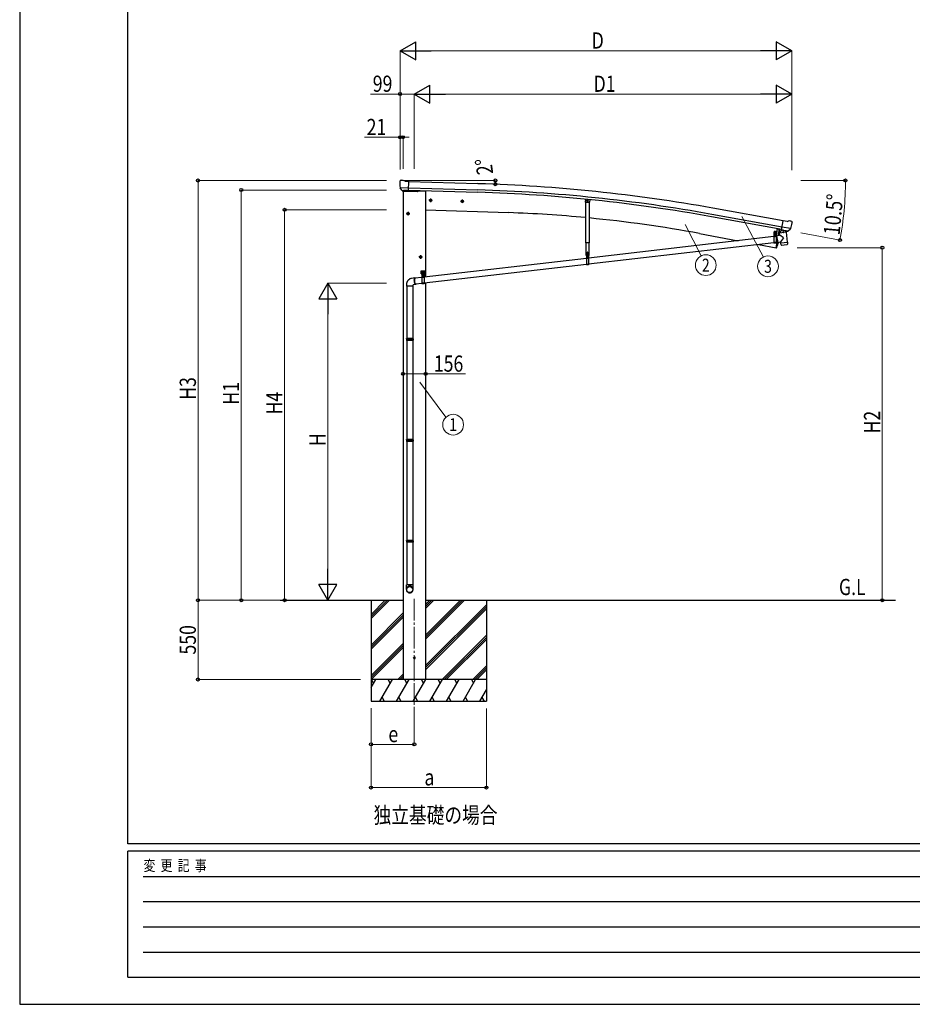
# Model space of a CAD drawing. Units: millimetres. Extents: x 0 to 21025, y 0 to 14850.
# Drawn here: x 0 to 6192, y 0 to 6831 of the extents above; entities that cross this region are included whole.
import ezdxf
from ezdxf.enums import TextEntityAlignment as Align

# ---------------------------------------------------------------- set-up
doc = ezdxf.new("R2010")
doc.units = ezdxf.units.MM
doc.linetypes.add('YCENTER_1', pattern=[13, 10, -1, 1, -1])
doc.linetypes.add('YHIDDEN_1', pattern=[4, 3, -1])
for name, color, linetype, lineweight in [('USER1', 3, 'Continuous', 13), ('YKK_12', 2, 'Continuous', 13), ('YKK_13', 4, 'Continuous', 30), ('YKK_A1', 4, 'Continuous', 30), ('YKK_D', 6, 'Continuous', 13), ('YKK_ZWAK', 7, 'Continuous', 30)]:
    doc.layers.add(name, color=color, linetype=linetype, lineweight=lineweight)
doc.styles.add('text-b', font='extslim2.shx', dxfattribs={"width": 0.8, "bigfont": 'extfont2.shx'})

msp = doc.modelspace()

# ---------------------------------------------------------------- linework, layer by layer
at = {"layer": 'YKK_12'}
msp.add_line((5238.9, 5341.2), (5238.9, 5352.7), dxfattribs=at)
at = {"layer": 'YKK_12', "linetype": 'YCENTER_1', "ltscale": 15}
msp.add_line((2737.3, 2812.9), (2737.3, 2053.7), dxfattribs=at)
at = {"layer": 'YKK_12', "linetype": 'YCENTER_1'}
msp.add_line((2737.3, 2273.2), (2737.3, 2251.2), dxfattribs=at)
at = {"layer": 'YKK_13'}
for p, q in [((2636.2, 5709), (2636.1, 5707.6)), ((2637.1, 5711.1), (2642.3, 5716)), ((2645.9, 5717.4), (2659.6, 5717)), ((2673, 5710.7), (2660.9, 5716.7)), ((2673, 5710.7), (2699.6, 5710)), ((2697.9, 5645.1), (2699.6, 5710)), ((2639.2, 5666.9), (2639.6, 5665.9)), ((2639.3, 5666.2), (2698.4, 5664.7)), ((2639.6, 5665.9), (2639.7, 5665.7)), ((2651.7, 5647.5), (2639.7, 5665.7)), ((2654.2, 5646.2), (2661.9, 5646)), ((2656.2, 5647.1), (2654.9, 5642.4)), ((2654.9, 5642.4), (2758.4, 5638.8)), ((2662.2, 5645.9), (2661.9, 5646)), ((2687.7, 5645.3), (2662.2, 5645.9)), ((2687.9, 5645.3), (2687.7, 5645.3)), ((2687.9, 5645.3), (2697.9, 5645.1)), ((2764.5, 5646.1), (2763.4, 5642.4)), ((2850.3, 5585.9), (2843.8, 5582.2)), ((2843.8, 5582.2), (2843.8, 5574.7)), ((2843.8, 5574.7), (2850.3, 5570.9)), ((2850.3, 5585.9), (2856.8, 5582.2)), ((2856.8, 5574.7), (2850.3, 5570.9)), ((2856.8, 5582.2), (2856.8, 5574.7)), ((3070.2, 5578.2), (3063.7, 5574.5)), ((3063.7, 5574.5), (3063.7, 5567)), ((3063.7, 5567), (3070.2, 5563.2)), ((3070.2, 5578.2), (3076.7, 5574.5)), ((3076.7, 5567), (3070.2, 5563.2)), ((3076.7, 5574.5), (3076.7, 5567)), ((3924.3, 5585.6), (3922.6, 5568.3)), ((3925.3, 5565), (3922.6, 5568.3)), ((3925.3, 5565), (3949.2, 5562.6)), ((3926.7, 5283.8), (3926.7, 5564.8)), ((3934.2, 5576.1), (3938.2, 5578.4)), ((3934.2, 5571.5), (3934.2, 5576.1)), ((3938.2, 5569.1), (3934.2, 5571.5)), ((3942.2, 5576.1), (3938.2, 5578.4)), ((3938.2, 5569.1), (3942.2, 5571.5)), ((3942.2, 5571.5), (3942.2, 5576.1)), ((3949.2, 5562.6), (3952.5, 5565.3)), ((3949.7, 5563.1), (3949.7, 5283.8)), ((3954.2, 5582.6), (3952.5, 5565.3)), ((2694.1, 5492.9), (2687.6, 5489.2)), ((2687.6, 5489.2), (2687.6, 5481.7)), ((2687.6, 5481.7), (2694.1, 5477.9)), ((2694.1, 5492.9), (2700.6, 5489.2)), ((2700.6, 5481.7), (2694.1, 5477.9)), ((2700.6, 5489.2), (2700.6, 5481.7)), ((5284.8, 5372.5), (5296.1, 5436.4)), ((5322.4, 5431.7), (5296.1, 5436.4)), ((5322.4, 5431.7), (5335.4, 5435.2)), ((5350.1, 5432.9), (5336.7, 5435.3)), ((5353.3, 5430.9), (5357.5, 5424.8)), ((5358, 5422.6), (5357.8, 5421.4)), ((5246.1, 5347.5), (5231.2, 5347.5)), ((5231.2, 5347.5), (5231.2, 5345.5)), ((5246.1, 5345.5), (5231.2, 5345.5)), ((5231.4, 5345.5), (5246.4, 5345.5)), ((5231.4, 5345.5), (5231.4, 5280.5)), ((5232.8, 5349), (5245, 5349)), ((5232.8, 5347.5), (5232.8, 5349)), ((5232.8, 5347.5), (5245, 5347.5)), ((5233.1, 5358.5), (5233.9, 5359)), ((5233.1, 5354.4), (5233.1, 5358.5)), ((5233.1, 5354.4), (5233.9, 5354)), ((5233.1, 5353.5), (5233.9, 5354)), ((5233.1, 5349), (5233.1, 5353.5)), ((5244.7, 5349), (5233.1, 5349)), ((5243.9, 5359), (5233.9, 5359)), ((5233.9, 5354), (5243.9, 5354)), ((5243.9, 5354), (5233.9, 5354)), ((5236, 5354.4), (5236, 5358.5)), ((5236, 5349), (5236, 5353.5)), ((5237.4, 5331.5), (5236.4, 5331.5)), ((5236.4, 5331.5), (5236.4, 5330.5)), ((5236.4, 5330.5), (5237.4, 5330.5)), ((5239.4, 5333.5), (5238.4, 5333.5)), ((5238.4, 5333.5), (5238.4, 5332.5)), ((5238.4, 5329.5), (5238.4, 5328.5)), ((5238.4, 5328.5), (5239.4, 5328.5)), ((5239.4, 5332.5), (5239.4, 5333.5)), ((5239.4, 5328.5), (5239.4, 5329.5)), ((5241.4, 5331.5), (5240.4, 5331.5)), ((5240.4, 5330.5), (5241.4, 5330.5)), ((5241.4, 5330.5), (5241.4, 5331.5)), ((5241.8, 5354.4), (5241.8, 5358.5)), ((5241.8, 5349), (5241.8, 5353.5)), ((5244.7, 5358.5), (5243.9, 5359)), ((5244.7, 5354.4), (5243.9, 5354)), ((5244.7, 5353.5), (5243.9, 5354)), ((5244.7, 5354.4), (5244.7, 5358.5)), ((5244.7, 5349), (5244.7, 5353.5)), ((5245, 5349), (5245, 5347.5)), ((5246.4, 5345.5), (5246.4, 5280.5)), ((5249.6, 5328.6), (5246.4, 5328.3)), ((5253, 5382.1), (5246.6, 5347.9)), ((5254.9, 5381.8), (5248.6, 5347.5)), ((5272.7, 5335.4), (5249.2, 5330.4)), ((5249.2, 5330.4), (5258.7, 5285.6)), ((5249.5, 5328.9), (5249.5, 5328.9)), ((5270.7, 5378.7), (5262.2, 5333.2)), ((5316.3, 5356.2), (5270.8, 5350.7)), ((5272.7, 5335.4), (5270.8, 5350.7)), ((5284.1, 5373.7), (5271.6, 5357.7)), ((5271.6, 5357.7), (5272.4, 5350.8)), ((5298, 5317.4), (5272.7, 5335.4)), ((5285, 5373.8), (5284.1, 5373.7)), ((5294.7, 5370.7), (5284.8, 5372.5)), ((5288.2, 5371.5), (5286.7, 5371.8)), ((5346.5, 5381.5), (5288.2, 5391.8)), ((5325.3, 5364.7), (5288.2, 5371.5)), ((5294.3, 5370), (5296.1, 5355.5)), ((5294.7, 5370.7), (5294.9, 5370.6)), ((5294.9, 5370.6), (5320, 5366.2)), ((5322.9, 5362.5), (5297.5, 5354.7)), ((5314.3, 5359.9), (5314.8, 5356.1)), ((5316.3, 5356.2), (5324.6, 5288.7)), ((5320, 5366.2), (5320.3, 5366.2)), ((5327.9, 5364.9), (5320.3, 5366.2)), ((5323.5, 5364.3), (5323.6, 5363.6)), ((5326.9, 5364.4), (5325.3, 5364.7)), ((5330.6, 5365.6), (5346, 5381.1)), ((5346.2, 5381.2), (5346, 5381.1)), ((5346.7, 5382.1), (5346.2, 5381.2)), ((3949.7, 5283.8), (3926.7, 5283.8)), ((3928.8, 5194.4), (3928.8, 5283.8)), ((5231.4, 5326.5), (3945.7, 5177.3)), ((5231.4, 5284.3), (3945.7, 5135)), ((3947.6, 5283.8), (3947.6, 5194.4)), ((5246.4, 5280.5), (5231.4, 5280.5)), ((5258.4, 5287.4), (5246.4, 5286)), ((5253.6, 5286.8), (5246.5, 5248.6)), ((5258.7, 5285.6), (5278.3, 5289.8)), ((5258.7, 5285.6), (5258.7, 5285.6)), ((5269.3, 5286.7), (5269.3, 5286.8)), ((5298, 5317.4), (5278.3, 5289.8)), ((5279.1, 5283.2), (5278.3, 5289.8)), ((5279.1, 5283.2), (5301.8, 5285.9)), ((5279.3, 5281.7), (5279.1, 5283.2)), ((5280.8, 5269.3), (5279.3, 5281.7)), ((5280.9, 5269.3), (5280.9, 5269.3)), ((5281.5, 5268), (5281.5, 5268)), ((5283.1, 5267.5), (5303.8, 5270.1)), ((5301.8, 5285.9), (5324.6, 5288.7)), ((5303.8, 5270.1), (5324.5, 5272.6)), ((5324.6, 5288.7), (5324.8, 5287.3)), ((5324.7, 5287.2), (5324.8, 5287.3)), ((5324.8, 5287.3), (5326.3, 5274.8)), ((5325.9, 5273.5), (5325.9, 5273.5)), ((5326.2, 5274.8), (5326.2, 5274.8)), ((2781.1, 5192.9), (2774.6, 5189.2)), ((2781.1, 5192.9), (2787.6, 5189.2)), ((3928.8, 5194.4), (3947.6, 5194.4)), ((3930.7, 5194.4), (3945.7, 5194.4)), ((3930.7, 5194.4), (3930.7, 5129.4)), ((3941.8, 5192.4), (3934.6, 5192.4)), ((3945.7, 5194.4), (3945.7, 5129.4)), ((5247.5, 5248.4), (5246.5, 5248.6)), ((5247.5, 5248.4), (5248.6, 5248.3)), ((2774.6, 5189.2), (2774.6, 5181.7)), ((2774.6, 5181.7), (2781.1, 5177.9)), ((2787.6, 5181.7), (2781.1, 5177.9)), ((2787.6, 5189.2), (2787.6, 5181.7)), ((3930.7, 5175.5), (2805.1, 5044.9)), ((3930.7, 5133.3), (2805.1, 5002.6)), ((3945.7, 5131.3), (3930.7, 5131.3)), ((3945.7, 5129.4), (3930.7, 5129.4)), ((3936.7, 5180.4), (3935.7, 5180.4)), ((3935.7, 5180.4), (3935.7, 5179.4)), ((3935.7, 5179.4), (3936.7, 5179.4)), ((3938.7, 5182.4), (3937.7, 5182.4)), ((3937.7, 5182.4), (3937.7, 5181.4)), ((3937.7, 5178.4), (3937.7, 5177.4)), ((3937.7, 5177.4), (3938.7, 5177.4)), ((3937.8, 5189.9), (3937.8, 5190.8)), ((3937.8, 5190.8), (3938.6, 5190.8)), ((3938.6, 5189.9), (3938.6, 5190.8)), ((3938.7, 5181.4), (3938.7, 5182.4)), ((3938.7, 5177.4), (3938.7, 5178.4)), ((3940.7, 5180.4), (3939.7, 5180.4)), ((3939.7, 5179.4), (3940.7, 5179.4)), ((3940.7, 5179.4), (3940.7, 5180.4)), ((2785.1, 5088.8), (2810.1, 5088.8)), ((2785.1, 5068.8), (2785.1, 5088.8)), ((2785.1, 5068.8), (2788.6, 5068.8)), ((2788.8, 5077.8), (2787.9, 5077.8)), ((2787.9, 5077.8), (2787.9, 5076.9)), ((2787.9, 5076.9), (2788.8, 5076.9)), ((2788.6, 5063.8), (2788.6, 5068.8)), ((2788.6, 5065.8), (2806.6, 5065.8)), ((2788.6, 5063.8), (2806.6, 5063.8)), ((2790.5, 5079.5), (2789.7, 5079.5)), ((2789.7, 5079.5), (2789.7, 5078.6)), ((2789.7, 5076), (2789.7, 5075.2)), ((2789.7, 5075.2), (2790.5, 5075.2)), ((2790.1, 5063.8), (2805.1, 5063.8)), ((2790.1, 5063.8), (2790.1, 4998.8)), ((2790.5, 5078.6), (2790.5, 5079.5)), ((2790.5, 5075.2), (2790.5, 5076)), ((2791.3, 5067.4), (2803.8, 5067.4)), ((2791.3, 5065.8), (2791.3, 5067.4)), ((2803.8, 5065.8), (2791.3, 5065.8)), ((2791.8, 5077.8), (2791.4, 5077.8)), ((2791.4, 5076.9), (2791.8, 5076.9)), ((2791.5, 5068.9), (2803.7, 5068.9)), ((2791.5, 5067.4), (2791.5, 5068.9)), ((2791.5, 5067.4), (2803.7, 5067.4)), ((2791.8, 5078.5), (2792.6, 5078.9)), ((2791.8, 5074.4), (2791.8, 5078.5)), ((2791.8, 5074.4), (2792.6, 5073.9)), ((2791.8, 5073.5), (2792.6, 5073.9)), ((2791.8, 5068.9), (2791.8, 5073.5)), ((2803.4, 5068.9), (2791.8, 5068.9)), ((2802.6, 5078.9), (2792.6, 5078.9)), ((2792.6, 5073.9), (2802.6, 5073.9)), ((2802.6, 5073.9), (2792.6, 5073.9)), ((2794.7, 5074.4), (2794.7, 5078.5)), ((2794.7, 5068.9), (2794.7, 5073.5)), ((2797.6, 5091.3), (2797.6, 5059.2)), ((2800.5, 5074.4), (2800.5, 5078.5)), ((2800.5, 5068.9), (2800.5, 5073.5)), ((2803.4, 5078.5), (2802.6, 5078.9)), ((2803.4, 5074.4), (2802.6, 5073.9)), ((2803.4, 5073.5), (2802.6, 5073.9)), ((2803.4, 5074.4), (2803.4, 5078.5)), ((2803.8, 5077.8), (2803.4, 5077.8)), ((2803.4, 5076.9), (2803.8, 5076.9)), ((2803.4, 5068.9), (2803.4, 5073.5)), ((2803.7, 5068.9), (2803.7, 5067.4)), ((2803.8, 5067.4), (2803.8, 5065.8)), ((2805.5, 5079.5), (2804.7, 5079.5)), ((2804.7, 5079.5), (2804.7, 5078.6)), ((2804.7, 5076), (2804.7, 5075.2)), ((2804.7, 5075.2), (2805.5, 5075.2)), ((2805.1, 5063.8), (2805.1, 4998.8)), ((2805.5, 5078.6), (2805.5, 5079.5)), ((2805.5, 5075.2), (2805.5, 5076)), ((2807.2, 5077.8), (2806.4, 5077.8)), ((2806.4, 5076.9), (2807.2, 5076.9)), ((2806.6, 5068.8), (2810.1, 5068.8)), ((2806.6, 5063.8), (2806.6, 5068.8)), ((2807.2, 5076.9), (2807.2, 5077.8)), ((2810.1, 5068.8), (2810.1, 5088.8)), ((2682.6, 4991.7), (2682.6, 4981.7)), ((2741.9, 5039.6), (2718.5, 5036.8)), ((2746.7, 4993.8), (2728.6, 4991.7)), ((2728.6, 4981.7), (2728.6, 4991.7)), ((2737.3, 5026.4), (2737.4, 5028.9)), ((2737.3, 5023.8), (2737.3, 5026.4)), ((2737.4, 5021), (2737.3, 5023.8)), ((2737.4, 5028.9), (2737.7, 5031.3)), ((2737.5, 5018.1), (2737.4, 5021)), ((2737.8, 5015.3), (2737.5, 5018.1)), ((2737.7, 5031.3), (2738.1, 5033.4)), ((2737.9, 5027.3), (2737.8, 5024.8)), ((2737.8, 5024.8), (2737.8, 5022.2)), ((2737.8, 5022.2), (2737.9, 5019.5)), ((2738.2, 5012.4), (2737.8, 5015.3)), ((2738.1, 5029.6), (2737.9, 5027.3)), ((2737.9, 5019.5), (2738.1, 5016.7)), ((2738.1, 5033.4), (2738.5, 5035.2)), ((2738.4, 5031.7), (2738.1, 5029.6)), ((2738.1, 5016.7), (2738.5, 5013.9)), ((2738.7, 5009.6), (2738.2, 5012.4)), ((2738.8, 5033.6), (2738.4, 5031.7)), ((2738.5, 5035.2), (2739.1, 5036.7)), ((2738.5, 5013.9), (2738.9, 5011.2)), ((2739.3, 5007), (2738.7, 5009.6)), ((2739.3, 5035.1), (2738.8, 5033.6)), ((2738.9, 5011.2), (2739.4, 5008.6)), ((2739.1, 5036.7), (2739.7, 5038)), ((2739.9, 5036.4), (2739.3, 5035.1)), ((2740, 5004.4), (2739.3, 5007)), ((2739.4, 5008.6), (2740.1, 5006.1)), ((2739.7, 5038), (2740.4, 5038.8)), ((2740.6, 5037.2), (2739.9, 5036.4)), ((2740.7, 5002.1), (2740, 5004.4)), ((2740.1, 5006.1), (2740.7, 5003.7)), ((2740.4, 5038.8), (2741.1, 5039.4)), ((2741.3, 5037.8), (2740.6, 5037.2)), ((2740.7, 5003.7), (2741.5, 5001.6)), ((2741.5, 5000), (2740.7, 5002.1)), ((2790.1, 5043.1), (2740.8, 5037.4)), ((2741.1, 5039.4), (2742, 5039.6)), ((2742.1, 5038), (2741.3, 5037.8)), ((2741.5, 5001.6), (2742.3, 4999.8)), ((2742.3, 4998.2), (2741.5, 5000)), ((2742, 5039.6), (2742.8, 5039.4)), ((2742.9, 5037.8), (2742.1, 5038)), ((2742.3, 4999.8), (2743.1, 4998.3)), ((2743.2, 4996.7), (2742.3, 4998.2)), ((2742.8, 5039.4), (2743.7, 5038.8)), ((2743.1, 5037.7), (2742.9, 5037.8)), ((2743.1, 4998.3), (2744, 4997)), ((2744.1, 4995.4), (2743.2, 4996.7)), ((2743.7, 5038.8), (2744.6, 5038)), ((2744, 4997), (2744.8, 4996.1)), ((2744.9, 4994.5), (2744.1, 4995.4)), ((2744.6, 5038), (2744.6, 5037.8)), ((2744.8, 4996.1), (2745.7, 4995.6)), ((2745.8, 4994), (2744.9, 4994.5)), ((2790.1, 5000.8), (2745.6, 4995.7)), ((2745.7, 4995.6), (2746.5, 4995.4)), ((2746.7, 4993.8), (2745.8, 4994)), ((2746.5, 4995.4), (2747.3, 4995.6)), ((2747.5, 4994), (2746.7, 4993.8)), ((2747.3, 4995.6), (2747.7, 4995.9)), ((2748.2, 4994.5), (2747.5, 4994)), ((2748.9, 4995.4), (2748.2, 4994.5)), ((2749.3, 4996.1), (2748.9, 4995.4)), ((2805.1, 4998.8), (2790.1, 4998.8)), ((2796.1, 5049.8), (2795.1, 5049.8)), ((2795.1, 5049.8), (2795.1, 5048.8)), ((2795.1, 5048.8), (2796.1, 5048.8)), ((2798.1, 5051.8), (2797.1, 5051.8)), ((2797.1, 5051.8), (2797.1, 5050.8)), ((2797.1, 5047.8), (2797.1, 5046.8)), ((2797.1, 5046.8), (2798.1, 5046.8)), ((2798.1, 5050.8), (2798.1, 5051.8)), ((2798.1, 5046.8), (2798.1, 5047.8)), ((2800.1, 5049.9), (2799.1, 5049.9)), ((2799.1, 5048.9), (2800.1, 5048.9)), ((2800.1, 5048.9), (2800.1, 5049.9)), ((2728.6, 4981.7), (2682.6, 4981.7)), ((2684.6, 4981.7), (2684.6, 4618.4)), ((2726.6, 4981.7), (2726.6, 4618.4)), ((2682.6, 4616.4), (2683.6, 4618.4)), ((2728.6, 4616.4), (2682.6, 4616.4)), ((2682.6, 4616.4), (2682.6, 4608.4)), ((2728.6, 4608.4), (2682.6, 4608.4)), ((2682.6, 4608.4), (2683.6, 4606.4)), ((2727.6, 4618.4), (2683.6, 4618.4)), ((2727.6, 4606.4), (2683.6, 4606.4)), ((2684.6, 4606.4), (2684.6, 3917.9)), ((2726.6, 4606.4), (2726.6, 3917.9)), ((2728.6, 4616.4), (2727.6, 4618.4)), ((2728.6, 4608.4), (2727.6, 4606.4)), ((2728.6, 4616.4), (2728.6, 4608.4)), ((2682.6, 3915.9), (2683.6, 3917.9)), ((2728.6, 3915.9), (2682.6, 3915.9)), ((2682.6, 3915.9), (2682.6, 3907.9)), ((2728.6, 3907.9), (2682.6, 3907.9)), ((2682.6, 3907.9), (2683.6, 3905.9)), ((2727.6, 3917.9), (2683.6, 3917.9)), ((2727.6, 3905.9), (2683.6, 3905.9)), ((2684.6, 3905.9), (2684.6, 3217.3)), ((2726.6, 3905.9), (2726.6, 3217.3)), ((2728.6, 3915.9), (2727.6, 3917.9)), ((2728.6, 3907.9), (2727.6, 3905.9)), ((2728.6, 3915.9), (2728.6, 3907.9)), ((2682.6, 3215.3), (2683.6, 3217.3)), ((2728.6, 3215.3), (2682.6, 3215.3)), ((2682.6, 3215.3), (2682.6, 3207.3)), ((2727.6, 3217.3), (2683.6, 3217.3)), ((2728.6, 3215.3), (2727.6, 3217.3)), ((2728.6, 3215.3), (2728.6, 3207.3)), ((2728.6, 3207.3), (2682.6, 3207.3)), ((2682.6, 3207.3), (2683.6, 3205.3)), ((2727.6, 3205.3), (2683.6, 3205.3)), ((2684.6, 3205.3), (2684.6, 2911.3)), ((2726.6, 3205.3), (2726.6, 2911.3)), ((2728.6, 3207.3), (2727.6, 3205.3)), ((2682.6, 2877.2), (2682.6, 2911.3)), ((2728.6, 2911.3), (2682.6, 2911.3)), ((2728.6, 2877.2), (2728.6, 2911.3))]:
    msp.add_line(p, q, dxfattribs=at)
at = {"layer": 'YKK_13', "linetype": 'YCENTER_1'}
for p, q in [((2861.8, 5578.4), (2838.8, 5578.4)), ((2850.3, 5590.9), (2850.3, 5565.9)), ((3081.7, 5570.7), (3058.7, 5570.7)), ((3070.2, 5583.2), (3070.2, 5558.2)), ((3929.2, 5573.8), (3947.2, 5573.8)), ((3938.2, 5564.1), (3938.2, 5583.4)), ((2705.6, 5485.4), (2682.6, 5485.4)), ((2694.1, 5497.9), (2694.1, 5472.9)), ((5231, 5330.9), (5246.8, 5331.1)), ((5239, 5323.1), (5238.8, 5338.9)), ((2781.1, 5197.9), (2781.1, 5172.9)), ((2792.6, 5185.4), (2769.6, 5185.4)), ((3930.3, 5179.8), (3946.1, 5180)), ((3938.3, 5172), (3938.2, 5187.8)), ((2783.3, 5077.3), (2796.8, 5077.3)), ((2790.1, 5070.6), (2790.1, 5084.1)), ((2797.7, 5041.4), (2797.5, 5057.2)), ((2798.3, 5077.3), (2811.8, 5077.3)), ((2805.1, 5070.6), (2805.1, 5084.1)), ((2789.7, 5049.3), (2805.5, 5049.4))]:
    msp.add_line(p, q, dxfattribs=at)
at = {"layer": 'YKK_13', "linetype": 'YHIDDEN_1'}
for p, q in [((5231.4, 5343.5), (5246.4, 5343.5)), ((5261.1, 5379), (5261.7, 5379.8)), ((5266, 5378.1), (5265.7, 5379.1)), ((5246.4, 5285), (5231.4, 5285)), ((5246.4, 5282.5), (5231.4, 5282.5)), ((3930.7, 5192.4), (3945.7, 5192.4)), ((3936.2, 5209.4), (3936.2, 5209.3)), ((3936.2, 5209.4), (3936.3, 5209.4)), ((3936.2, 5209.3), (3937, 5209.4)), ((3936.2, 5209.4), (3936.3, 5209.4)), ((3936.2, 5209.3), (3936.7, 5209)), ((3936.2, 5208), (3940.2, 5208.6)), ((3936.2, 5207.9), (3940.2, 5208.5)), ((3936.2, 5208), (3936.7, 5208.3)), ((3936.2, 5208), (3936.2, 5207.9)), ((3936.2, 5207.9), (3936.7, 5207.6)), ((3936.2, 5206.6), (3940.2, 5207.2)), ((3936.2, 5206.5), (3940.2, 5207.1)), ((3936.2, 5206.6), (3936.7, 5206.9)), ((3936.2, 5206.6), (3936.2, 5206.5)), ((3936.2, 5206.5), (3936.7, 5206.2)), ((3936.2, 5205.2), (3940.2, 5205.8)), ((3936.2, 5205.1), (3940.2, 5205.7)), ((3936.2, 5205.2), (3936.7, 5205.4)), ((3936.2, 5205.2), (3936.2, 5205.1)), ((3936.2, 5205.1), (3936.7, 5204.8)), ((3936.2, 5203.8), (3940.2, 5204.4)), ((3936.2, 5203.7), (3940.2, 5204.3)), ((3936.2, 5203.8), (3936.7, 5204)), ((3936.2, 5203.8), (3936.2, 5203.7)), ((3936.2, 5203.7), (3936.7, 5203.4)), ((3936.2, 5202.3), (3940.2, 5203)), ((3936.2, 5202.2), (3940.2, 5202.9)), ((3936.2, 5202.3), (3936.7, 5202.6)), ((3936.2, 5202.3), (3936.2, 5202.2)), ((3936.2, 5202.2), (3936.7, 5202)), ((3936.2, 5200.9), (3940.2, 5201.6)), ((3936.2, 5200.8), (3940.2, 5201.5)), ((3936.2, 5200.9), (3936.7, 5201.2)), ((3936.2, 5200.9), (3936.2, 5200.8)), ((3936.2, 5200.8), (3936.7, 5200.5)), ((3936.2, 5199.5), (3940.2, 5200.2)), ((3936.2, 5199.4), (3940.2, 5200.1)), ((3936.2, 5199.5), (3936.7, 5199.8)), ((3936.2, 5199.5), (3936.2, 5199.4)), ((3936.2, 5199.4), (3936.7, 5199.1)), ((3936.2, 5198.1), (3940.2, 5198.7)), ((3936.2, 5198), (3940.2, 5198.6)), ((3936.2, 5198.1), (3936.7, 5198.4)), ((3936.2, 5198.1), (3936.2, 5198)), ((3936.2, 5198), (3936.7, 5197.7)), ((3936.2, 5196.7), (3940.2, 5197.3)), ((3936.2, 5196.6), (3940.2, 5197.2)), ((3936.2, 5196.7), (3936.7, 5197)), ((3936.2, 5196.7), (3936.2, 5196.6)), ((3936.2, 5196.6), (3936.7, 5196.3)), ((3936.2, 5195.3), (3940.2, 5195.9)), ((3936.2, 5195.2), (3940.2, 5195.8)), ((3936.2, 5195.3), (3936.7, 5195.6)), ((3936.2, 5195.3), (3936.2, 5195.2)), ((3936.2, 5195.2), (3936.7, 5194.9)), ((3936.2, 5190.4), (3937.1, 5192.3)), ((3936.3, 5209.4), (3939.8, 5209.4)), ((3936.3, 5192.5), (3936.6, 5193.3)), ((3936.6, 5215.9), (3937.1, 5217.4)), ((3939.8, 5215.9), (3936.6, 5215.9)), ((3936.6, 5209.4), (3936.6, 5215.9)), ((3936.6, 5193.3), (3936.6, 5194.7)), ((3936.6, 5194.7), (3939.8, 5194.7)), ((3936.6, 5193.3), (3939.8, 5193.3)), ((3936.7, 5209), (3938.6, 5209.4)), ((3936.7, 5208.3), (3936.7, 5209)), ((3936.7, 5208.3), (3939.7, 5208.9)), ((3936.7, 5207.6), (3939.7, 5208.2)), ((3936.7, 5206.9), (3936.7, 5207.6)), ((3936.7, 5206.9), (3939.7, 5207.5)), ((3936.7, 5206.2), (3939.7, 5206.8)), ((3936.7, 5205.4), (3936.7, 5206.2)), ((3936.7, 5205.4), (3939.7, 5206.1)), ((3936.7, 5204.8), (3939.7, 5205.4)), ((3936.7, 5204), (3936.7, 5204.8)), ((3936.7, 5204), (3939.7, 5204.7)), ((3936.7, 5203.4), (3939.7, 5204)), ((3936.7, 5202.6), (3936.7, 5203.4)), ((3936.7, 5202.6), (3939.7, 5203.3)), ((3936.7, 5202), (3939.7, 5202.6)), ((3936.7, 5201.2), (3936.7, 5202)), ((3936.7, 5201.2), (3939.7, 5201.9)), ((3936.7, 5200.5), (3939.7, 5201.2)), ((3936.7, 5199.8), (3936.7, 5200.5)), ((3936.7, 5199.8), (3939.7, 5200.4)), ((3936.7, 5199.1), (3939.7, 5199.8)), ((3936.7, 5198.4), (3936.7, 5199.1)), ((3936.7, 5198.4), (3939.7, 5199)), ((3936.7, 5197.7), (3939.7, 5198.4)), ((3936.7, 5197), (3936.7, 5197.7)), ((3936.7, 5197), (3939.7, 5197.6)), ((3936.7, 5196.3), (3939.7, 5196.9)), ((3936.7, 5195.6), (3936.7, 5196.3)), ((3936.7, 5195.6), (3939.7, 5196.2)), ((3936.7, 5194.9), (3939.7, 5195.5)), ((3936.7, 5194.7), (3936.7, 5194.9)), ((3939.3, 5217.4), (3937.1, 5217.4)), ((3938.2, 5192.9), (3937.1, 5192.3)), ((3938.2, 5192.9), (3939.4, 5192.3)), ((3939.8, 5215.9), (3939.3, 5217.4)), ((3940.3, 5190.4), (3939.4, 5192.3)), ((3939.7, 5208.9), (3939.7, 5209.4)), ((3940.2, 5208.6), (3939.7, 5208.9)), ((3940.2, 5208.5), (3939.7, 5208.2)), ((3939.7, 5207.5), (3939.7, 5208.2)), ((3940.2, 5207.2), (3939.7, 5207.5)), ((3940.2, 5207.1), (3939.7, 5206.8)), ((3939.7, 5206.1), (3939.7, 5206.8)), ((3940.2, 5205.8), (3939.7, 5206.1)), ((3940.2, 5205.7), (3939.7, 5205.4)), ((3939.7, 5204.7), (3939.7, 5205.4)), ((3940.2, 5204.4), (3939.7, 5204.7)), ((3940.2, 5204.3), (3939.7, 5204)), ((3939.7, 5203.3), (3939.7, 5204)), ((3940.2, 5203), (3939.7, 5203.3)), ((3940.2, 5202.9), (3939.7, 5202.6)), ((3939.7, 5201.9), (3939.7, 5202.6)), ((3940.2, 5201.6), (3939.7, 5201.9)), ((3940.2, 5201.5), (3939.7, 5201.2)), ((3939.7, 5200.4), (3939.7, 5201.2)), ((3940.2, 5200.2), (3939.7, 5200.4)), ((3940.2, 5200.1), (3939.7, 5199.8)), ((3939.7, 5199), (3939.7, 5199.8)), ((3940.2, 5198.7), (3939.7, 5199)), ((3940.2, 5198.6), (3939.7, 5198.4)), ((3939.7, 5197.6), (3939.7, 5198.4)), ((3940.2, 5197.3), (3939.7, 5197.6)), ((3940.2, 5197.2), (3939.7, 5196.9)), ((3939.7, 5196.2), (3939.7, 5196.9)), ((3940.2, 5195.9), (3939.7, 5196.2)), ((3940.2, 5195.8), (3939.7, 5195.5)), ((3939.7, 5194.7), (3939.7, 5195.5)), ((3939.8, 5209.4), (3939.8, 5215.9)), ((3939.8, 5193.3), (3939.8, 5194.7)), ((3940.1, 5192.5), (3939.8, 5193.3)), ((3940.2, 5208.5), (3940.2, 5208.6)), ((3940.2, 5207.1), (3940.2, 5207.2)), ((3940.2, 5205.7), (3940.2, 5205.8)), ((3940.2, 5204.3), (3940.2, 5204.4)), ((3940.2, 5202.9), (3940.2, 5203)), ((3940.2, 5201.5), (3940.2, 5201.6)), ((3940.2, 5200.1), (3940.2, 5200.2)), ((3940.2, 5198.6), (3940.2, 5198.7)), ((3940.2, 5197.2), (3940.2, 5197.3)), ((3940.2, 5195.8), (3940.2, 5195.9)), ((3945.7, 5133.9), (3930.7, 5133.9)), ((3945.7, 5131.4), (3930.7, 5131.4)), ((2790.1, 5061.8), (2805.1, 5061.8)), ((2805.1, 5003.3), (2790.1, 5003.3)), ((2805.1, 5000.8), (2790.1, 5000.8))]:
    msp.add_line(p, q, dxfattribs=at)
at = {"layer": 'YKK_13'}
for centre, radius in [((2749.5, 5643.1), 1.5), ((2850.3, 5578.4), 8.5), ((2850.3, 5578.4), 7.7), ((2850.3, 5578.4), 6.5), ((3070.2, 5570.7), 8.5), ((3070.2, 5570.7), 7.7), ((3070.2, 5570.7), 6.5), ((3938.2, 5573.8), 5), ((3938.2, 5573.8), 4.6), ((3938.2, 5573.8), 4), ((2694.1, 5485.4), 8.5), ((2694.1, 5485.4), 7.7), ((2694.1, 5485.4), 6.5), ((5238.9, 5331), 5.9), ((2781.1, 5185.4), 8.5), ((2781.1, 5185.4), 7.7), ((2781.1, 5185.4), 6.5), ((3938.2, 5179.9), 5.9), ((2797.6, 5049.3), 5.9)]:
    msp.add_circle(centre, radius, dxfattribs=at)
for centre, radius, start, end in [((2838.5, 5702.3), 202.4, 178.49591, 190.08741), ((2645.8, 5712.4), 5, 88.50239, 133.48943), ((2659.5, 5714), 3, 63.49591, 88.49591), ((2758.6, 5643.8), 5, 268, 344.5), ((5336.2, 5432.3), 3, 79.99591, 104.99591), ((5158.5, 5456.6), 202.4, 338.40466, 349.99591), ((5349.2, 5428), 5, 34.99591, 79.99591), ((5238.9, 5331), 7.5, 360, 180), ((5234.6, 5356.4), 2.56, 55.60926, 124.37776), ((5234.6, 5356.5), 2.56, 235.60926, 304.37776), ((5234.6, 5351.4), 2.56, 55.60926, 124.37776), ((5233.9, 5359.5), 0.5, 269.99351, 354.25434), ((5238.9, 5359), 4.5, 5.73268, 174.25434), ((5238.9, 5349.4), 9.55, 72.40555, 107.58146), ((5238.9, 5363.5), 9.55, 252.40555, 287.58146), ((5238.9, 5344.4), 9.55, 72.40555, 107.58146), ((5237.4, 5332.5), 1, 270.44324, 0.44324), ((5237.4, 5329.5), 1, 0.44324, 90.44324), ((5240.4, 5332.5), 1, 180.44324, 270.44324), ((5240.4, 5329.5), 1, 90.44324, 180.44324), ((5243.2, 5356.4), 2.56, 55.60926, 124.37776), ((5243.2, 5356.5), 2.56, 235.60926, 304.37776), ((5243.2, 5351.4), 2.56, 55.60926, 124.37776), ((5243.9, 5359.5), 0.5, 185.73268, 269.99351), ((5246.1, 5348), 0.5, 270, 349.5), ((5246.1, 5348), 2.5, 270, 349.5), ((5264.9, 5386.3), 8.23, 226.74025, 292.88091), ((5286.8, 5372.3), 0.5, 224.23754, 259.5), ((5293.7, 5369.9), 0.604, 10.79405, 82.40158), ((5297.1, 5355.7), 1.03, 191.03431, 292.96103), ((5322.6, 5363.5), 1, 287, 7), ((5324, 5364.4), 0.5, 79.5, 187), ((5327, 5364.9), 0.5, 259.5, 294.76246), ((4400.2, 5541.2), 900, 341.13919, 343.56804), ((5282.8, 5269.5), 2, 187, 228.3929), ((5282.8, 5269.5), 2, 228.40963, 277), ((5324.3, 5274.6), 2, 277, 325.59037), ((5324.3, 5274.6), 2, 325.61302, 7), ((3934.6, 5192.3), 0.154, 90, 207.28096), ((3938.2, 5194.1), 4.2, 207.28096, 264.19227), ((3936.1, 5192.6), 0.2, 270, 340), ((3938.2, 5194.1), 4.2, 275.80773, 332.71904), ((3940.3, 5192.6), 0.2, 200, 270), ((3941.8, 5192.3), 0.154, 332.71904, 90), ((5249, 5251.2), 3, 261.5, 341.13919), ((3938.2, 5179.9), 7.5, 0, 180), ((3936.7, 5181.4), 1, 270.44324, 0.44324), ((3936.7, 5178.4), 1, 0.44324, 90.44324), ((3939.7, 5181.4), 1, 180.44324, 270.44324), ((3939.7, 5178.4), 1, 90.44324, 180.44324), ((2790.1, 5077.3), 4.75, 45.00995, 291.31365), ((2788.8, 5078.6), 0.86, 270, 0), ((2788.8, 5076), 0.86, 0, 90), ((2797.6, 5049.3), 7.5, 360, 180), ((2791.4, 5078.6), 0.86, 180, 270), ((2791.4, 5076), 0.86, 90, 180), ((2793.3, 5076.4), 2.56, 55.61575, 124.38425), ((2793.3, 5076.5), 2.56, 235.61575, 304.38425), ((2793.3, 5071.4), 2.56, 55.61575, 124.38425), ((2792.6, 5079.4), 0.5, 270, 354.26083), ((2797.6, 5078.9), 4.5, 5.73917, 174.26083), ((2797.6, 5069.4), 9.55, 72.41205, 107.58795), ((2797.6, 5083.5), 9.55, 252.41205, 287.58795), ((2797.6, 5064.4), 9.55, 72.41205, 107.58795), ((2801.9, 5076.4), 2.56, 55.61575, 124.38425), ((2801.9, 5076.5), 2.56, 235.61575, 304.38425), ((2801.9, 5071.4), 2.56, 55.61575, 124.38425), ((2805.1, 5077.3), 4.75, 248.68635, 134.99005), ((2802.6, 5079.4), 0.5, 185.73917, 270), ((2803.8, 5078.6), 0.86, 270, 0), ((2803.8, 5076), 0.86, 0, 90), ((2806.4, 5078.6), 0.86, 180, 270), ((2806.4, 5076), 0.86, 90, 180), ((2796.1, 5050.8), 1, 270.44324, 0.44324), ((2796.1, 5047.8), 1, 0.44324, 90.44324), ((2799.1, 5050.8), 1, 180.44324, 270.44324), ((2799.1, 5047.9), 1, 90.44324, 180.44324)]:
    msp.add_arc(centre, radius, start, end, dxfattribs=at)
for centre, major_axis, ratio, start_param, end_param in [((2639.2, 5708.9), (-2.62, -1.47), 0.997474, 4.96062, 5.746529), ((2631.6, 5712.7), (15.1, 4.4), 0.101033, 0.307812, 0.308043), ((2654.2, 5649.1), (-1.46, -2.63), 0.997631, 5.80419, 6.600612), ((2654.4, 5649.3), (3.36, 2.38), 0.650902, 4.095823, 4.168633), ((2654.3, 5649.2), (-1.46, -2.63), 0.997631, 0.390237, 0.478995), ((5355.1, 5423.1), (1.73, -2.47), 0.99628, 0.783535, 1.570796), ((2705.6, 2878.9), (-23, 0), 0.996195, 3.141593, 6.283185), ((2705.6, 2877.2), (-23, 0), 0.996195, 3.141593, 6.283185), ((2705.6, 2877.2), (0, -23.4), 0.981806, 4.712389, 7.853982)]:
    msp.add_ellipse(centre, major_axis=major_axis, ratio=ratio, start_param=start_param, end_param=end_param, dxfattribs=at)
at = {"layer": 'YKK_13', "extrusion": (1e-16, 0, -1)}
msp.add_ellipse((5328.4, 5367.8), major_axis=(0.9, -2.87), ratio=0.997631, start_param=0.390237, end_param=0.478995, dxfattribs=at)
at = {"layer": 'YKK_13', "extrusion": (0, 0, -1)}
for centre, major_axis, ratio, start_param, end_param in [((5328.4, 5367.9), (-2.82, 3), 0.650902, 4.095823, 4.168633), ((5328.4, 5367.7), (0.9, -2.87), 0.997631, 5.80419, 6.600612)]:
    msp.add_ellipse(centre, major_axis=major_axis, ratio=ratio, start_param=start_param, end_param=end_param, dxfattribs=at)
at = {"layer": 'YKK_13'}
msp.add_ellipse((2705.6, 2877.2), major_axis=(21, 0), ratio=0.996195, dxfattribs=at)
msp.add_open_spline([(2718.5, 5036.8), (2717.2, 5036.5), (2714.1, 5035.8), (2709.5, 5034.2), (2704.8, 5031.8), (2700.4, 5028.8), (2696.4, 5025.4), (2692.9, 5021.5), (2689.8, 5017.3), (2687.2, 5012.7), (2685.1, 5007.7), (2683.6, 5002.6), (2682.7, 4997.2), (2682.6, 4993.5), (2682.6, 4991.7)], degree=3, knots=[0.2790948, 0.2790948, 0.2790948, 0.2790948, 0.3253646, 0.3875491, 0.4489035, 0.5097501, 0.5703099, 0.6307475, 0.6911972, 0.7517962, 0.8127183, 0.8741828, 0.9364908, 1, 1, 1, 1], dxfattribs=at)
at = {"layer": 'YKK_A1'}
for p, q in [((2699.6, 5708.1), (3178.8, 5693.7)), ((2698, 5648.1), (3177, 5633.7)), ((2698.4, 5664.9), (3177.5, 5650.5)), ((2815.1, 5512.6), (3391.6, 5492.5)), ((5288.4, 5392.9), (4800.8, 5480.8)), ((5295.9, 5435.4), (4808.5, 5523.3)), ((5285.5, 5376.3), (4797.8, 5464.2)), ((4715.7, 5347.5), (4983.8, 5297.8)), ((5262.2, 5333.2), (5270.7, 5378.7)), ((5124, 5271.8), (5246.6, 5249.1)), ((5246.6, 5249.1), (5253.6, 5286.8)), ((1806, 2803.7), (2659.6, 2803.7)), ((2437.3, 2803.7), (2437.3, 2103.7)), ((2437.3, 2676.6), (2564.5, 2803.7)), ((2437.3, 2690.8), (2550.3, 2803.7)), ((2437.3, 2704.9), (2536.2, 2803.7)), ((2815.1, 2803.7), (6075.3, 2803.7)), ((2815.1, 2533.9), (3085, 2803.7)), ((2815.1, 2548), (3070.8, 2803.7)), ((2815.1, 2562.1), (3056.7, 2803.7)), ((2815.1, 2746), (2872.8, 2803.7)), ((2815.1, 2760.1), (2858.7, 2803.7)), ((2815.1, 2774.3), (2844.6, 2803.7)), ((3237.3, 2803.7), (3237.3, 2103.7)), ((2815.1, 2350), (3237.3, 2772.3)), ((2815.1, 2335.9), (3237.3, 2758.1)), ((2815.1, 2321.7), (3237.3, 2744)), ((2437.3, 2492.8), (2659.6, 2715)), ((2437.3, 2478.6), (2659.6, 2700.9)), ((2437.3, 2464.5), (2659.6, 2686.7)), ((2931, 2253.7), (3237.3, 2560.1)), ((2945.1, 2253.7), (3237.3, 2546)), ((2959.2, 2253.7), (3237.3, 2531.8)), ((2437.3, 2280.6), (2659.6, 2502.9)), ((2437.3, 2266.5), (2659.6, 2488.7)), ((2438.7, 2253.7), (2659.6, 2474.6)), ((3143.1, 2253.7), (3237.3, 2348)), ((3157.2, 2253.7), (3237.3, 2333.9)), ((2622.6, 2253.7), (2659.6, 2290.7)), ((2636.7, 2253.7), (2659.6, 2276.6)), ((2650.9, 2253.7), (2659.6, 2262.5)), ((3171.4, 2253.7), (3237.3, 2319.7)), ((3237.3, 2253.7), (2437.3, 2253.7)), ((2437.3, 2197.1), (2470, 2253.7)), ((2455, 2227.8), (2440, 2253.7)), ((2498.9, 2103.7), (2585.5, 2253.7)), ((2570.5, 2227.8), (2555.5, 2253.7)), ((2614.4, 2103.7), (2701, 2253.7)), ((2686, 2227.8), (2671, 2253.7)), ((2729.8, 2103.7), (2816.4, 2253.7)), ((2801.4, 2227.8), (2786.4, 2253.7)), ((2845.3, 2103.7), (2931.9, 2253.7)), ((2916.9, 2227.8), (2901.9, 2253.7)), ((2960.8, 2103.7), (3047.4, 2253.7)), ((3032.4, 2227.8), (3017.4, 2253.7)), ((3076.2, 2103.7), (3162.8, 2253.7)), ((3132.8, 2253.7), (3147.8, 2227.8)), ((2513.9, 2129.7), (2528.9, 2103.7)), ((2629.4, 2129.7), (2644.4, 2103.7)), ((2744.8, 2129.7), (2759.8, 2103.7)), ((2860.3, 2129.7), (2875.3, 2103.7)), ((2975.8, 2129.7), (2990.8, 2103.7)), ((3091.2, 2129.7), (3106.2, 2103.7)), ((3191.7, 2103.7), (3237.3, 2182.8)), ((3206.7, 2129.7), (3221.7, 2103.7)), ((2437.3, 2103.7), (3237.3, 2103.7))]:
    msp.add_line(p, q, dxfattribs=at)
at = {"layer": 'YKK_A1', "ltscale": 2}
for p, q in [((2659.6, 5642.2), (2659.6, 2253.7)), ((2764, 5644.5), (2815.1, 5642.7)), ((2815.1, 5642.7), (2815.1, 5046)), ((2815.1, 5003.7), (2815.1, 2253.7)), ((2728.6, 2403.7), (2746.6, 2403.7)), ((2737.6, 2412.7), (2737.6, 2394.7)), ((2815.1, 2253.7), (2659.6, 2253.7))]:
    msp.add_line(p, q, dxfattribs=at)
msp.add_circle((2737.6, 2403.7), 5, dxfattribs=at)
at = {"layer": 'YKK_A1'}
for centre, radius, start, end in [((2847, -5356.3), 11055, 79.78001, 88.28107), ((2847, -5356.3), 10995, 79.78001, 88.28), ((2847, -5356.3), 11011.8, 79.78001, 88.28), ((3078, -3488.6), 8986.6, 84.58075, 88), ((3078, -3488.6), 8986.6, 79.5, 84.43343)]:
    msp.add_arc(centre, radius, start, end, dxfattribs=at)
at = {"layer": 'YKK_D', "lineweight": -2}
for p, q in [((2638.5, 6615.7), (2746.8, 6678.2)), ((2746.8, 6553.2), (2746.8, 6678.2)), ((5356, 6615.7), (5247.8, 6678.2)), ((5247.8, 6678.2), (5247.8, 6553.2)), ((2638.5, 6615.7), (2746.8, 6553.2)), ((2638.5, 6615.7), (2855, 6615.7)), ((5356, 6615.7), (5139.5, 6615.7)), ((5356, 6615.7), (5247.8, 6553.2)), ((2737.3, 6315.7), (2845.6, 6378.2)), ((2845.6, 6253.2), (2845.6, 6378.2)), ((5356, 6315.7), (5247.8, 6378.2)), ((5247.8, 6378.2), (5247.8, 6253.2)), ((2737.3, 6315.7), (2845.6, 6253.2)), ((2737.3, 6315.7), (2953.9, 6315.7)), ((5356, 6315.7), (5139.5, 6315.7)), ((5356, 6315.7), (5247.8, 6253.2)), ((2137.3, 5003.7), (2074.8, 4895.5)), ((2137.3, 5003.7), (2199.8, 4895.5)), ((2137.3, 5003.7), (2137.3, 4787.2)), ((2074.8, 4895.5), (2199.8, 4895.5)), ((2137.3, 2803.7), (2137.3, 3020.2)), ((2137.3, 2803.7), (2074.8, 2912)), ((2199.8, 2912), (2074.8, 2912)), ((2137.3, 2803.7), (2199.8, 2912))]:
    msp.add_line(p, q, dxfattribs=at)
at = {"layer": 'YKK_D'}
for p, q in [((2638.5, 5791.5), (2638.5, 6616.7)), ((2763.5, 6615.7), (5231, 6615.7)), ((5356, 5788.4), (5356, 6616.7)), ((2638.5, 6315.7), (2434, 6315.7)), ((2638.5, 5791.5), (2638.5, 6316.7)), ((2737.3, 6315.7), (2638.5, 6315.7)), ((2737.3, 5796.4), (2737.3, 6316.7)), ((2737.3, 5796.4), (2737.3, 6316.7)), ((2862.3, 6315.7), (5231, 6315.7)), ((5356, 5795.5), (5356, 6316.7)), ((2638.5, 6015.7), (2391.5, 6015.7)), ((2638.5, 5791.5), (2638.5, 6016.7)), ((2659.6, 6015.7), (2638.5, 6015.7)), ((2659.6, 5796.4), (2659.6, 6016.7)), ((2659.6, 6015.7), (2702.1, 6015.7)), ((2545, 5715.7), (1236.3, 5715.7)), ((1237.3, 2803.7), (1237.3, 5715.7)), ((2653.4, 5715.7), (3299.9, 5715.7)), ((3179.8, 5693.6), (3299.5, 5690)), ((5417.9, 5715.7), (5728.7, 5715.7)), ((2545, 5649.5), (1536.3, 5649.5)), ((1537.3, 5649.5), (1537.3, 2803.7)), ((2545, 5512.6), (1836.3, 5512.6)), ((1837.3, 5512.6), (1837.3, 2803.7)), ((5008.3, 5466.1), (5158.2, 5184.7)), ((4616.9, 5410.8), (4726.8, 5192.5)), ((5418.9, 5352.4), (5690.7, 5302)), ((5393.3, 5249.1), (5984.6, 5249.1)), ((5983.6, 5249.1), (5983.6, 2803.7)), ((2545, 5003.7), (2136.3, 5003.7)), ((2137.3, 2928.7), (2137.3, 4878.7)), ((2659.6, 4374.1), (2815.1, 4374.1)), ((2815.1, 4374.1), (3091.6, 4374.1)), ((2776.2, 4315.3), (2956, 4072.6)), ((1805, 2803.7), (1236.3, 2803.7)), ((1805, 2803.7), (1236.3, 2803.7)), ((1237.3, 2803.7), (1237.3, 2253.7)), ((1670.6, 2803.7), (1536.3, 2803.7)), ((2158.9, 2803.7), (2136.3, 2803.7)), ((2364.8, 2253.7), (1236.3, 2253.7)), ((2437.3, 2053.7), (2437.3, 1502.7)), ((2437.3, 2053.7), (2437.3, 1802.7)), ((2737.3, 2052.7), (2737.3, 1802.7)), ((3237.3, 2052.7), (3237.3, 1502.7)), ((2737.3, 1803.7), (2437.3, 1803.7)), ((3237.3, 1503.7), (2437.3, 1503.7))]:
    msp.add_line(p, q, dxfattribs=at)
at = {"layer": 'YKK_D', "linetype": 'ByBlock', "lineweight": -2}
for centre in [(2638.5, 6315.7), (2638.5, 6015.7), (2659.6, 6015.7), (1237.3, 5715.7), (3298.5, 5690.1), (3298.9, 5715.7), (5727.7, 5715.7), (1537.3, 5649.5), (1837.3, 5512.6), (5689.7, 5302.2), (5983.6, 5249.1), (2659.6, 4374.1), (2815.1, 4374.1), (1237.3, 2803.7), (1237.3, 2803.7), (1537.3, 2803.7), (1837.3, 2803.7), (5983.6, 2803.7), (1237.3, 2253.7), (2437.3, 1803.7), (2737.3, 1803.7), (2437.3, 1503.7), (3237.3, 1503.7)]:
    msp.add_circle(centre, 10.6, dxfattribs=at)
at = {"layer": 'YKK_D'}
for centre in [(4759.2, 5128.2), (5190.4, 5120.3), (3006.7, 4021.5)]:
    msp.add_circle(centre, 72, dxfattribs=at)
for centre, radius, start, end in [((2444, 5715.7), 854.9, 358.28, 360), ((3458.6, 5715.7), 2269.2, 349.5, 0)]:
    msp.add_arc(centre, radius, start, end, dxfattribs=at)
at = {"layer": 'YKK_ZWAK'}
for p, q in [((0, 14850), (0, 0)), ((750, 1112.5), (750, 14362.5)), ((20250, 1112.5), (750, 1112.5)), ((7250, 1062.5), (750, 1062.5)), ((750, 187.5), (750, 1062.5)), ((856.3, 887.5), (7125, 887.5)), ((856.3, 712.5), (7125, 712.5)), ((856.3, 537.5), (7125, 537.5)), ((856.3, 362.5), (7125, 362.5)), ((750, 187.5), (7250, 187.5)), ((0, 0), (21025, 0))]:
    msp.add_line(p, q, dxfattribs=at)

# ---------------------------------------------------------------- texts
at = {"layer": 'USER1', "style": 'text-b', "width": 0.8}
for s, p in [('G.L', (5682.6, 2839.2)), ('独立基礎の場合', (2454.6, 1256.5))]:
    msp.add_text(s, height=112.5, dxfattribs=at).set_placement(p)
at = {"layer": 'YKK_D', "style": 'text-b', "width": 0.8}
for s, p in [('D', (3967.3, 6630.7)), ('99', (2449, 6330.7)), ('D1', (3980.7, 6330.7)), ('21', (2406.5, 6030.7)), ('156', (2872.6, 4389.1)), ('e', (2557.3, 1818.7)), ('a', (2807.3, 1518.7))]:
    msp.add_text(s, height=112.5, dxfattribs=at).set_placement(p)
for s, rotation, p in [('2°', 97.75709, (3285.1, 5763.7)), ('10.5°', 84.75, (5687.1, 5333.2)), ('H3', 90, (1222.3, 4193.7)), ('H1', 90, (1522.3, 4160.6)), ('H4', 90, (1822.3, 4092.2)), ('H2', 90, (5968.6, 3960.4)), ('H', 90, (2122.3, 3873.7)), ('550', 90, (1222.3, 2426.7))]:
    msp.add_text(s, height=112.5, rotation=rotation, dxfattribs=at).set_placement(p)
for s, p in [('2', (4759.2, 5128.2)), ('3', (5190.4, 5120.3)), ('1', (3006.7, 4021.5))]:
    msp.add_text(s, height=90, dxfattribs=at).set_placement(p, align=Align.MIDDLE_CENTER)
at = {"layer": 'YKK_ZWAK', "style": 'text-b', "width": 0.8}
msp.add_text('変  更  記  事', height=75, dxfattribs=at).set_placement((859.2, 925))

doc.saveas('drawing.dxf')
